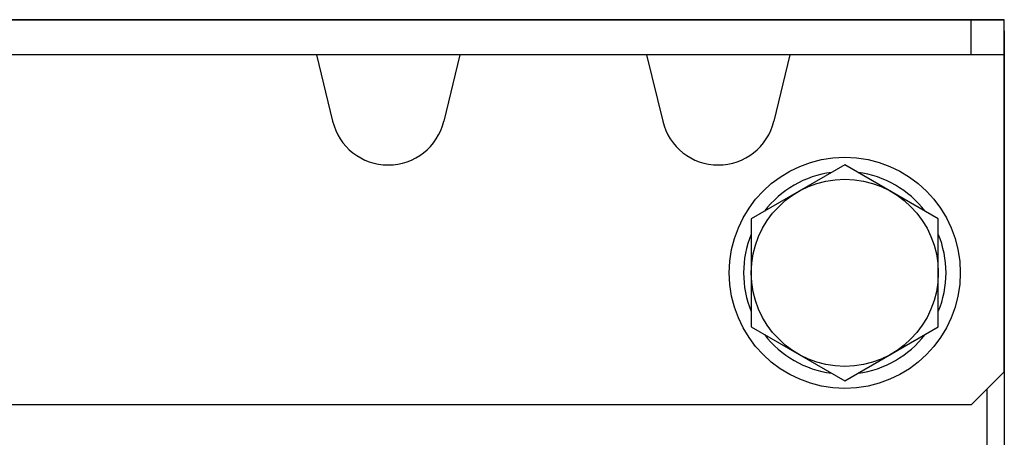
# Model space of a CAD drawing. Extents: x 126 to 2555, y -1778 to 3587.
# Drawn here: x 1289 to 1379, y 3550 to 3587 of the extents above; entities that cross this region are included whole.
import ezdxf

# ---------------------------------------------------------------- set-up
doc = ezdxf.new("R2010")
doc.units = 0
doc.layers.get('0').update_dxf_attribs({"color": 3, "linetype": 'CONTINUOUS'})
doc.layers.add('04面板', color=3, linetype='CONTINUOUS')
doc.layers.add('05本体取付金', color=3, linetype='CONTINUOUS')

# ---------------------------------------------------------------- blocks, each defined once
blk = doc.blocks.new('BOLT_M10')
for p, q in [((-4.907, 8.5), (-9.815, 0)), ((4.907, 8.5), (-4.907, 8.5)), ((9.815, 0), (4.907, 8.5)), ((-9.815, 0), (-4.907, -8.5)), ((4.907, -8.5), (9.815, 0)), ((-4.907, -8.5), (4.907, -8.5))]:
    blk.add_line(p, q)
for radius in [10.5, 8.5]:
    blk.add_circle((0, 0), radius)
for start, end in [(67.50502, 112.49498), (127.50502, 172.49498), (7.50502, 52.49498), (187.50502, 232.49498), (307.50502, 352.49498), (247.50502, 292.49498)]:
    blk.add_arc((0, 0), 9.2, start, end)

msp = doc.modelspace()

# ---------------------------------------------------------------- linework, layer by layer
msp.add_line((1378.9708904, 3586.476193), (1378.9708904, 3237.976193))
at = {"layer": '04面板', "color": 3, "linetype": 'Continuous'}
msp.add_line((1377.3708904, 3553.876193), (1377.3708904, 3244.276193), dxfattribs=at)
at = {"layer": '05本体取付金', "ltscale": 5}
for p, q in [((1378.9708904, 3587.476193), (913.9708904, 3587.476193)), ((913.9708904, 3587.476193), (1378.9708904, 3587.476193)), ((1375.9708904, 3584.276193), (1375.9708904, 3587.476193)), ((1378.9708904, 3555.476193), (1378.9708904, 3587.476193)), ((1378.9708904, 3584.276193), (913.9708904, 3584.276193)), ((1316.4547316, 3584.276193), (1317.9176355, 3578.2495655)), ((1329.4870493, 3584.276193), (1328.0241453, 3578.2495655)), ((1346.4547316, 3584.276193), (1347.9176355, 3578.2495655)), ((1359.4870493, 3584.276193), (1358.0241453, 3578.2495655)), ((1375.9708904, 3552.476193), (1378.9708904, 3555.476193)), ((1375.9708904, 3552.476193), (916.9708904, 3552.476193))]:
    msp.add_line(p, q, dxfattribs=at)
for centre in [(1322.9708904, 3579.476193), (1352.9708904, 3579.476193)]:
    msp.add_arc(centre, 5.2, 193.644084795, 346.355915205, dxfattribs=at)

# ---------------------------------------------------------------- block references
at = {"rotation": 270}
msp.add_blockref('BOLT_M10', (1364.4708904, 3564.476193), dxfattribs=at)

doc.saveas('drawing.dxf')
